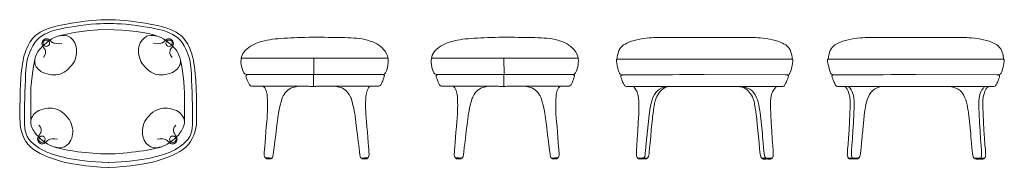
# Model space of a CAD drawing. Units: inches. Extents: x 17 to 3305, y 77 to 571.
import ezdxf

# ---------------------------------------------------------------- set-up
doc = ezdxf.new("R2010")
doc.units = ezdxf.units.IN
doc.header["$MEASUREMENT"] = 0

# ---------------------------------------------------------------- blocks, each defined once
blk = doc.blocks.new('JH11_TOP')
at = {"color": 253, "lineweight": 18, "true_color": 0xa7a9ab}
for points, knots in [([(-134.76, -28), (-128.33, -28), (-120.89, -26.52), (-118.57, -25.83), (-114.95, -24.76), (-111.46, -23.39), (-108.98, -21.21), (-106.5, -19.04), (-105.62, -15.36), (-105.46, -13.68), (-105.31, -12), (-105.43, -5.72), (-105.46, -3.49), (-105.49, -1.25), (-105.59, 1.26), (-105.95, 4.5), (-106.32, 7.75), (-106.81, 9.83), (-107.67, 11.79), (-108.53, 13.75), (-109.5, 15.34), (-111.4, 16.69), (-113.3, 18.03), (-116.12, 19.14), (-122.61, 20.24), (-129.1, 21.34), (-134.48, 21.4), (-134.48, 21.4), (-134.48, 21.4), (-135.29, 21.4), (-135.29, 21.4), (-135.29, 21.4), (-140.68, 21.34), (-147.17, 20.24), (-153.66, 19.14), (-156.48, 18.03), (-158.37, 16.69), (-160.27, 15.34), (-161.25, 13.75), (-162.11, 11.79), (-162.97, 9.83), (-163.46, 7.75), (-163.82, 4.5), (-164.19, 1.26), (-164.28, -1.25), (-164.31, -3.49), (-164.34, -5.72), (-164.47, -12), (-164.31, -13.68), (-164.16, -15.36), (-163.27, -19.04), (-160.79, -21.21), (-158.31, -23.39), (-154.82, -24.76), (-151.21, -25.83), (-148.89, -26.52), (-141.45, -28), (-135.02, -28), (-135.02, -28), (-134.76, -28), (-134.76, -28)], [0, 0, 0, 0, 1, 1, 1, 2, 2, 2, 3, 3, 3, 4, 4, 4, 5, 5, 5, 6, 6, 6, 7, 7, 7, 8, 8, 8, 9, 9, 9, 10, 10, 10, 11, 11, 11, 12, 12, 12, 13, 13, 13, 14, 14, 14, 15, 15, 15, 16, 16, 16, 17, 17, 17, 18, 18, 18, 19, 19, 19, 20, 20, 20, 20]), ([(-134.71, 20.12), (-134.71, 20.12), (-130.52, 20.18), (-125.38, 19.44), (-120.24, 18.71), (-116.81, 17.97), (-115.52, 17.42), (-114.24, 16.87), (-111.13, 15.83), (-109.5, 12.65), (-107.87, 9.46), (-107.56, 7.75), (-107.32, 5.6), (-107.07, 3.46), (-106.77, -4.74), (-106.77, -8.54), (-106.77, -12.33), (-106.47, -15.42), (-107.63, -17.66), (-108.84, -20.02), (-112.4, -22.15), (-114.43, -22.98), (-116.51, -23.82), (-122.88, -26.08), (-134.71, -26.35), (-134.71, -26.35), (-134.9, -26.35), (-134.9, -26.35), (-146.73, -26.08), (-153.1, -23.82), (-155.18, -22.98), (-157.22, -22.15), (-160.77, -20.02), (-161.99, -17.66), (-163.14, -15.42), (-162.84, -12.33), (-162.84, -8.54), (-162.84, -4.74), (-162.54, 3.46), (-162.29, 5.6), (-162.05, 7.75), (-161.74, 9.46), (-160.11, 12.65), (-158.49, 15.83), (-155.37, 16.87), (-154.09, 17.42), (-152.8, 17.97), (-149.37, 18.71), (-144.23, 19.44), (-139.09, 20.18), (-134.9, 20.12), (-134.9, 20.12), (-134.9, 20.12), (-134.71, 20.12), (-134.71, 20.12)], [0, 0, 0, 0, 1, 1, 1, 2, 2, 2, 3, 3, 3, 4, 4, 4, 5, 5, 5, 6, 6, 6, 7, 7, 7, 8, 8, 8, 9, 9, 9, 10, 10, 10, 11, 11, 11, 12, 12, 12, 13, 13, 13, 14, 14, 14, 15, 15, 15, 16, 16, 16, 17, 17, 17, 18, 18, 18, 18]), ([(-151.15, 16.01), (-151.15, 16.01), (-143.23, 18.22), (-135.48, 18.09), (-128.71, 17.99), (-121.45, 17.12), (-118.48, 15.86)], [0, 0, 0, 0, 1, 1, 1, 2, 2, 2, 2]), ([(-151.01, 16.03), (-151.01, 16.03), (-152.94, 15.88), (-155.54, 13.7), (-157.78, 11.83), (-158.36, 10.87), (-158.96, 9.58), (-159.51, 8.38), (-159.63, 7.35), (-159.29, 6.43), (-158.96, 5.51), (-158.1, 4.14), (-156.08, 3.46), (-154.06, 2.79), (-152.07, 2.7), (-150.32, 3.46), (-148.58, 4.23), (-146.44, 6.54), (-145.95, 8.05), (-145.25, 10.19), (-145.26, 11.82), (-146.04, 13.63), (-146.76, 15.31), (-148.48, 15.94), (-148.57, 15.97), (-149.86, 16.4), (-151.01, 16.03), (-151.01, 16.03)], [0, 0, 0, 0, 1, 1, 1, 2, 2, 2, 3, 3, 3, 4, 4, 4, 5, 5, 5, 6, 6, 6, 7, 7, 7, 8, 8, 8, 9, 9, 9, 9]), ([(-156.56, 8.75), (-155.66, 9.81), (-155.86, 10.67), (-155.86, 10.67), (-155.86, 10.67), (-155.84, 11.18), (-156.15, 11.59), (-156.46, 11.99), (-157.02, 12.79), (-157.02, 13.34), (-157.02, 13.89), (-156.8, 14.4), (-156.44, 14.69), (-156.09, 14.98), (-155.74, 15.09), (-155.19, 14.98), (-154.63, 14.88), (-154.42, 14.57), (-154.19, 14.34), (-153.96, 14.11), (-153.49, 13.65), (-153.09, 13.57), (-153.09, 13.57), (-151.56, 13.16), (-150.35, 13.46)], [0, 0, 0, 0, 1, 1, 1, 2, 2, 2, 3, 3, 3, 4, 4, 4, 5, 5, 5, 6, 6, 6, 7, 7, 7, 8, 8, 8, 8]), ([(-156.66, 13.5), (-156.66, 14.11), (-156.17, 14.6), (-155.57, 14.6), (-154.96, 14.6), (-154.47, 14.11), (-154.47, 13.5), (-154.47, 12.9), (-154.96, 12.41), (-155.57, 12.41), (-156.17, 12.41), (-156.66, 12.9), (-156.66, 13.5)], [0, 0, 0, 0, 1, 1, 1, 2, 2, 2, 3, 3, 3, 4, 4, 4, 4]), ([(-119.2, 16.03), (-119.2, 16.03), (-117.27, 15.88), (-114.67, 13.7), (-112.44, 11.83), (-111.86, 10.87), (-111.26, 9.58), (-110.7, 8.38), (-110.58, 7.35), (-110.92, 6.43), (-111.26, 5.51), (-112.12, 4.14), (-114.14, 3.46), (-116.16, 2.79), (-118.15, 2.7), (-119.89, 3.46), (-121.64, 4.23), (-123.78, 6.54), (-124.27, 8.05), (-124.96, 10.19), (-124.95, 11.82), (-124.18, 13.63), (-123.46, 15.31), (-121.73, 15.94), (-121.64, 15.97), (-120.35, 16.4), (-119.2, 16.03), (-119.2, 16.03)], [0, 0, 0, 0, 1, 1, 1, 2, 2, 2, 3, 3, 3, 4, 4, 4, 5, 5, 5, 6, 6, 6, 7, 7, 7, 8, 8, 8, 9, 9, 9, 9]), ([(-113.59, 8.75), (-114.49, 9.81), (-114.28, 10.67), (-114.28, 10.67), (-114.28, 10.67), (-114.31, 11.18), (-114, 11.59), (-113.69, 11.99), (-113.13, 12.79), (-113.13, 13.34), (-113.13, 13.89), (-113.35, 14.4), (-113.71, 14.69), (-114.06, 14.98), (-114.41, 15.09), (-114.96, 14.98), (-115.51, 14.88), (-115.73, 14.57), (-115.96, 14.34), (-116.19, 14.11), (-116.66, 13.65), (-117.06, 13.57), (-117.06, 13.57), (-118.59, 13.16), (-119.8, 13.46)], [0, 0, 0, 0, 1, 1, 1, 2, 2, 2, 3, 3, 3, 4, 4, 4, 5, 5, 5, 6, 6, 6, 7, 7, 7, 8, 8, 8, 8]), ([(-113.49, 13.5), (-113.49, 14.11), (-113.98, 14.6), (-114.58, 14.6), (-115.19, 14.6), (-115.68, 14.11), (-115.68, 13.5), (-115.68, 12.9), (-115.19, 12.41), (-114.58, 12.41), (-113.98, 12.41), (-113.49, 12.9), (-113.49, 13.5)], [0, 0, 0, 0, 1, 1, 1, 2, 2, 2, 3, 3, 3, 4, 4, 4, 4]), ([(-159.46, 7.94), (-159.46, 7.94), (-160.77, 1.62), (-160.77, -3.05), (-160.77, -6.17), (-160.77, -12.72), (-160.77, -12.72)], [0, 0, 0, 0, 1, 1, 1, 2, 2, 2, 2]), ([(-110.76, 7.94), (-110.76, 7.94), (-109.44, 1.62), (-109.44, -3.05), (-109.44, -6.17), (-109.45, -12.72), (-109.45, -12.72)], [0, 0, 0, 0, 1, 1, 1, 2, 2, 2, 2]), ([(-152.3, -21.31), (-152.3, -21.31), (-154.23, -21.16), (-156.83, -18.98), (-159.07, -17.11), (-159.65, -16.15), (-160.25, -14.86), (-160.81, -13.66), (-160.92, -12.63), (-160.58, -11.71), (-160.25, -10.79), (-159.39, -9.42), (-157.37, -8.74), (-155.35, -8.07), (-153.36, -7.98), (-151.62, -8.74), (-149.87, -9.51), (-147.73, -11.82), (-147.24, -13.33), (-146.55, -15.47), (-146.55, -17.1), (-147.33, -18.91), (-148.05, -20.59), (-149.77, -21.22), (-149.87, -21.25), (-151.15, -21.68), (-152.3, -21.31), (-152.3, -21.31)], [0, 0, 0, 0, 1, 1, 1, 2, 2, 2, 3, 3, 3, 4, 4, 4, 5, 5, 5, 6, 6, 6, 7, 7, 7, 8, 8, 8, 9, 9, 9, 9]), ([(-117.91, -21.31), (-117.91, -21.31), (-115.98, -21.16), (-113.38, -18.98), (-111.15, -17.11), (-110.56, -16.15), (-109.97, -14.86), (-109.41, -13.66), (-109.29, -12.63), (-109.63, -11.71), (-109.97, -10.79), (-110.82, -9.42), (-112.84, -8.74), (-114.86, -8.07), (-116.85, -7.98), (-118.6, -8.74), (-120.34, -9.51), (-122.49, -11.82), (-122.98, -13.33), (-123.67, -15.47), (-123.66, -17.1), (-122.89, -18.91), (-122.16, -20.59), (-120.44, -21.22), (-120.35, -21.25), (-119.06, -21.68), (-117.91, -21.31), (-117.91, -21.31)], [0, 0, 0, 0, 1, 1, 1, 2, 2, 2, 3, 3, 3, 4, 4, 4, 5, 5, 5, 6, 6, 6, 7, 7, 7, 8, 8, 8, 9, 9, 9, 9]), ([(-158.02, -13.86), (-157.12, -14.93), (-157.32, -15.78), (-157.32, -15.78), (-157.32, -15.78), (-157.3, -16.29), (-157.61, -16.7), (-157.91, -17.11), (-158.48, -17.91), (-158.48, -18.46), (-158.48, -19.01), (-158.25, -19.51), (-157.9, -19.8), (-157.55, -20.09), (-157.19, -20.2), (-156.64, -20.1), (-156.09, -19.99), (-155.88, -19.68), (-155.65, -19.45), (-155.42, -19.22), (-154.94, -18.76), (-154.55, -18.69), (-154.55, -18.69), (-153.01, -18.27), (-151.81, -18.58)], [0, 0, 0, 0, 1, 1, 1, 2, 2, 2, 3, 3, 3, 4, 4, 4, 5, 5, 5, 6, 6, 6, 7, 7, 7, 8, 8, 8, 8]), ([(-112.35, -13.86), (-113.25, -14.93), (-113.05, -15.78), (-113.05, -15.78), (-113.05, -15.78), (-113.07, -16.29), (-112.76, -16.7), (-112.46, -17.11), (-111.89, -17.91), (-111.89, -18.46), (-111.89, -19.01), (-112.11, -19.51), (-112.47, -19.8), (-112.82, -20.09), (-113.18, -20.2), (-113.73, -20.1), (-114.28, -19.99), (-114.49, -19.68), (-114.72, -19.45), (-114.95, -19.22), (-115.43, -18.76), (-115.82, -18.69), (-115.82, -18.69), (-117.36, -18.27), (-118.56, -18.58)], [0, 0, 0, 0, 1, 1, 1, 2, 2, 2, 3, 3, 3, 4, 4, 4, 5, 5, 5, 6, 6, 6, 7, 7, 7, 8, 8, 8, 8]), ([(-158.11, -18.62), (-158.11, -19.22), (-157.63, -19.71), (-157.02, -19.71), (-156.42, -19.71), (-155.93, -19.22), (-155.93, -18.62), (-155.93, -18.02), (-156.42, -17.53), (-157.02, -17.53), (-157.63, -17.53), (-158.11, -18.02), (-158.11, -18.62)], [0, 0, 0, 0, 1, 1, 1, 2, 2, 2, 3, 3, 3, 4, 4, 4, 4]), ([(-112.25, -18.62), (-112.25, -19.22), (-112.74, -19.71), (-113.35, -19.71), (-113.95, -19.71), (-114.44, -19.22), (-114.44, -18.62), (-114.44, -18.02), (-113.95, -17.53), (-113.35, -17.53), (-112.74, -17.53), (-112.25, -18.02), (-112.25, -18.62)], [0, 0, 0, 0, 1, 1, 1, 2, 2, 2, 3, 3, 3, 4, 4, 4, 4]), ([(-152.78, -21.22), (-149.53, -22.28), (-141.32, -23.51), (-135.11, -23.51), (-128.89, -23.51), (-118.86, -21.95), (-117.01, -21.1)], [0, 0, 0, 0, 1, 1, 1, 2, 2, 2, 2])]:
    blk.add_open_spline(points, degree=3, knots=knots, dxfattribs=at)
blk = doc.blocks.new('JH11_LEFT')
at = {"color": 253, "lineweight": 18, "true_color": 0xa7a9ab}
for points in [[(-41.35, 8.51), (-90.44, 8.51)], [(-66.27, 8.51), (-66.17, 3.06)], [(-66.29, 3.06), (-66.29, -1)]]:
    blk.add_lwpolyline(points, dxfattribs=at)
for points, knots in [([(-65.52, 3.06), (-65.52, 3.06), (-43.23, 3.06), (-43.23, 3.06), (-43.23, 3.06), (-42.73, 2.98), (-42.26, 3.57), (-41.78, 4.17), (-41.41, 6.39), (-41.38, 7.04), (-41.35, 7.7), (-41.1, 9.41), (-42.89, 11.47), (-44.17, 12.96), (-45.77, 13.8), (-48.25, 14.53), (-50.66, 15.25), (-53.02, 15.25), (-55.9, 15.41), (-58.79, 15.56), (-61.61, 15.44), (-65.22, 15.53), (-65.22, 15.53), (-66.59, 15.53), (-66.59, 15.53), (-70.2, 15.44), (-73.26, 15.37), (-76.15, 15.19), (-79.04, 15.01), (-81.13, 14.77), (-83.66, 14.11), (-86.19, 13.46), (-87.57, 12.54), (-89.03, 11.22), (-90.49, 9.91), (-90.58, 7.83), (-90.55, 7.17), (-90.52, 6.52), (-90.1, 4.25), (-89.62, 3.66), (-89.14, 3.06), (-88.58, 3.06), (-88.58, 3.06), (-88.58, 3.06), (-66.29, 3.06), (-66.29, 3.06), (-66.29, 3.06), (-65.52, 3.06), (-65.52, 3.06)], [0, 0, 0, 0, 1, 1, 1, 2, 2, 2, 3, 3, 3, 4, 4, 4, 5, 5, 5, 6, 6, 6, 7, 7, 7, 8, 8, 8, 9, 9, 9, 10, 10, 10, 11, 11, 11, 12, 12, 12, 13, 13, 13, 14, 14, 14, 15, 15, 15, 16, 16, 16, 16]), ([(-88.46, 3.06), (-88.46, 3.06), (-88.36, 2.98), (-88.55, 2.9), (-88.74, 2.81), (-88.76, 2.94), (-88.85, 2.75), (-88.94, 2.55), (-88.85, 1.99), (-88.43, 1.11), (-88.01, 0.23), (-87.86, -0.37), (-87.42, -0.68), (-86.97, -0.99), (-86.27, -0.83), (-85.7, -0.83), (-85.14, -0.83), (-68.18, -0.86), (-68.18, -0.86), (-68.18, -0.86), (-67.08, -1.01), (-66.48, -1.01), (-65.89, -1.01), (-65.66, -0.9), (-65.28, -0.87), (-64.89, -0.84), (-61.72, -0.87), (-60.48, -0.86), (-59.24, -0.84), (-44.67, -0.87), (-44.67, -0.87), (-44.67, -0.87), (-44.33, -0.87), (-44.04, -0.64), (-43.76, -0.4), (-43.36, 0.54), (-43.18, 0.96), (-43, 1.38), (-42.61, 2.49), (-42.61, 2.72), (-42.61, 2.89), (-42.86, 2.79), (-43, 2.88), (-43.13, 2.97), (-43.12, 3.06), (-43.12, 3.06)], [0, 0, 0, 0, 1, 1, 1, 2, 2, 2, 3, 3, 3, 4, 4, 4, 5, 5, 5, 6, 6, 6, 7, 7, 7, 8, 8, 8, 9, 9, 9, 10, 10, 10, 11, 11, 11, 12, 12, 12, 13, 13, 13, 14, 14, 14, 15, 15, 15, 15]), ([(-83.19, -0.83), (-83.19, -0.83), (-82.05, -1.47), (-81.84, -3.62), (-81.64, -5.76), (-81.58, -8.47), (-81.84, -11.45), (-82.11, -14.43), (-82.74, -22.36), (-82.74, -22.36), (-82.74, -22.36), (-82.81, -23.51), (-82.81, -23.76), (-82.82, -24.01), (-82.67, -24.6), (-82.4, -24.84), (-82.06, -24.88), (-80.18, -24.88), (-80.18, -24.88), (-80.18, -24.88), (-79.86, -24.68), (-79.76, -23.76), (-79.65, -22.84), (-78.21, -11.18), (-78.21, -11.18), (-78.21, -11.18), (-77.81, -7.97), (-76.81, -4.88), (-76.5, -3.94), (-75.32, -2.19), (-73.91, -1.49), (-73.59, -1.33), (-72.14, -1), (-71, -0.85)], [0, 0, 0, 0, 1, 1, 1, 2, 2, 2, 3, 3, 3, 4, 4, 4, 5, 5, 5, 6, 6, 6, 7, 7, 7, 8, 8, 8, 9, 9, 9, 10, 10, 10, 11, 11, 11, 11]), ([(-47.4, -0.83), (-47.4, -0.83), (-48.53, -1.47), (-48.74, -3.62), (-48.95, -5.76), (-49.01, -8.47), (-48.74, -11.45), (-48.47, -14.43), (-47.84, -22.36), (-47.84, -22.36), (-47.84, -22.36), (-47.78, -23.51), (-47.77, -23.76), (-47.76, -24.01), (-47.91, -24.6), (-48.18, -24.84), (-48.52, -24.88), (-50.4, -24.88), (-50.4, -24.88), (-50.4, -24.88), (-50.72, -24.68), (-50.82, -23.76), (-50.93, -22.84), (-52.37, -11.18), (-52.37, -11.18), (-52.37, -11.18), (-52.78, -7.97), (-53.77, -4.88), (-54.08, -3.94), (-55.26, -2.19), (-56.68, -1.49), (-56.99, -1.33), (-58.44, -1), (-59.58, -0.85)], [0, 0, 0, 0, 1, 1, 1, 2, 2, 2, 3, 3, 3, 4, 4, 4, 5, 5, 5, 6, 6, 6, 7, 7, 7, 8, 8, 8, 9, 9, 9, 10, 10, 10, 11, 11, 11, 11]), ([(-82.25, -24.88), (-82.25, -24.88), (-82.21, -25.12), (-82.08, -25.14), (-81.94, -25.15), (-80.5, -25.14), (-80.5, -25.14), (-80.5, -25.14), (-80.4, -25.17), (-80.38, -24.88)], [0, 0, 0, 0, 1, 1, 1, 2, 2, 2, 3, 3, 3, 3]), ([(-48.34, -24.88), (-48.34, -24.88), (-48.37, -25.12), (-48.51, -25.14), (-48.64, -25.15), (-50.08, -25.14), (-50.08, -25.14), (-50.08, -25.14), (-50.18, -25.17), (-50.2, -24.88)], [0, 0, 0, 0, 1, 1, 1, 2, 2, 2, 3, 3, 3, 3])]:
    blk.add_open_spline(points, degree=3, knots=knots, dxfattribs=at)
blk = doc.blocks.new('JH11_RIGHT')
at = {"color": 253, "lineweight": 18, "true_color": 0xa7a9ab}
for points in [[(22.15, 8.51), (-26.94, 8.51)], [(-2.77, 8.51), (-2.67, 3.06)], [(-2.79, 3.06), (-2.79, -1)]]:
    blk.add_lwpolyline(points, dxfattribs=at)
for points, knots in [([(-2.02, 3.06), (-2.02, 3.06), (20.27, 3.06), (20.27, 3.06), (20.27, 3.06), (20.77, 2.98), (21.24, 3.57), (21.72, 4.17), (22.09, 6.39), (22.12, 7.04), (22.15, 7.7), (22.4, 9.41), (20.61, 11.47), (19.33, 12.96), (17.73, 13.8), (15.25, 14.53), (12.84, 15.25), (10.48, 15.25), (7.6, 15.41), (4.71, 15.56), (1.89, 15.44), (-1.72, 15.53), (-1.72, 15.53), (-3.09, 15.53), (-3.09, 15.53), (-6.7, 15.44), (-9.76, 15.37), (-12.65, 15.19), (-15.54, 15.01), (-17.63, 14.77), (-20.16, 14.11), (-22.69, 13.46), (-24.07, 12.54), (-25.53, 11.22), (-26.99, 9.91), (-27.08, 7.83), (-27.05, 7.17), (-27.02, 6.52), (-26.6, 4.25), (-26.12, 3.66), (-25.64, 3.06), (-25.08, 3.06), (-25.08, 3.06), (-25.08, 3.06), (-2.79, 3.06), (-2.79, 3.06), (-2.79, 3.06), (-2.02, 3.06), (-2.02, 3.06)], [0, 0, 0, 0, 1, 1, 1, 2, 2, 2, 3, 3, 3, 4, 4, 4, 5, 5, 5, 6, 6, 6, 7, 7, 7, 8, 8, 8, 9, 9, 9, 10, 10, 10, 11, 11, 11, 12, 12, 12, 13, 13, 13, 14, 14, 14, 15, 15, 15, 16, 16, 16, 16]), ([(-24.96, 3.06), (-24.96, 3.06), (-24.86, 2.98), (-25.05, 2.9), (-25.24, 2.81), (-25.26, 2.94), (-25.35, 2.75), (-25.44, 2.55), (-25.35, 1.99), (-24.93, 1.11), (-24.51, 0.23), (-24.36, -0.37), (-23.92, -0.68), (-23.47, -0.99), (-22.77, -0.83), (-22.2, -0.83), (-21.64, -0.83), (-4.68, -0.86), (-4.68, -0.86), (-4.68, -0.86), (-3.58, -1.01), (-2.98, -1.01), (-2.39, -1.01), (-2.16, -0.9), (-1.78, -0.87), (-1.39, -0.84), (1.78, -0.87), (3.02, -0.86), (4.26, -0.84), (18.83, -0.87), (18.83, -0.87), (18.83, -0.87), (19.17, -0.87), (19.46, -0.64), (19.74, -0.4), (20.14, 0.54), (20.32, 0.96), (20.5, 1.38), (20.88, 2.49), (20.89, 2.72), (20.89, 2.89), (20.64, 2.79), (20.5, 2.88), (20.37, 2.97), (20.38, 3.06), (20.38, 3.06)], [0, 0, 0, 0, 1, 1, 1, 2, 2, 2, 3, 3, 3, 4, 4, 4, 5, 5, 5, 6, 6, 6, 7, 7, 7, 8, 8, 8, 9, 9, 9, 10, 10, 10, 11, 11, 11, 12, 12, 12, 13, 13, 13, 14, 14, 14, 15, 15, 15, 15]), ([(-19.69, -0.83), (-19.69, -0.83), (-18.55, -1.47), (-18.34, -3.62), (-18.14, -5.76), (-18.08, -8.47), (-18.34, -11.45), (-18.61, -14.43), (-19.24, -22.36), (-19.24, -22.36), (-19.24, -22.36), (-19.31, -23.51), (-19.31, -23.76), (-19.32, -24.01), (-19.17, -24.6), (-18.9, -24.84), (-18.56, -24.88), (-16.68, -24.88), (-16.68, -24.88), (-16.68, -24.88), (-16.36, -24.68), (-16.26, -23.76), (-16.15, -22.84), (-14.71, -11.18), (-14.71, -11.18), (-14.71, -11.18), (-14.31, -7.97), (-13.31, -4.88), (-13, -3.94), (-11.82, -2.19), (-10.41, -1.49), (-10.09, -1.33), (-8.64, -1), (-7.5, -0.85)], [0, 0, 0, 0, 1, 1, 1, 2, 2, 2, 3, 3, 3, 4, 4, 4, 5, 5, 5, 6, 6, 6, 7, 7, 7, 8, 8, 8, 9, 9, 9, 10, 10, 10, 11, 11, 11, 11]), ([(16.1, -0.83), (16.1, -0.83), (14.97, -1.47), (14.76, -3.62), (14.55, -5.76), (14.49, -8.47), (14.76, -11.45), (15.03, -14.43), (15.66, -22.36), (15.66, -22.36), (15.66, -22.36), (15.72, -23.51), (15.73, -23.76), (15.74, -24.01), (15.59, -24.6), (15.32, -24.84), (14.98, -24.88), (13.1, -24.88), (13.1, -24.88), (13.1, -24.88), (12.78, -24.68), (12.68, -23.76), (12.57, -22.84), (11.13, -11.18), (11.13, -11.18), (11.13, -11.18), (10.72, -7.97), (9.73, -4.88), (9.42, -3.94), (8.24, -2.19), (6.82, -1.49), (6.51, -1.33), (5.06, -1), (3.92, -0.85)], [0, 0, 0, 0, 1, 1, 1, 2, 2, 2, 3, 3, 3, 4, 4, 4, 5, 5, 5, 6, 6, 6, 7, 7, 7, 8, 8, 8, 9, 9, 9, 10, 10, 10, 11, 11, 11, 11]), ([(-18.75, -24.88), (-18.75, -24.88), (-18.71, -25.12), (-18.58, -25.14), (-18.44, -25.15), (-17, -25.14), (-17, -25.14), (-17, -25.14), (-16.9, -25.17), (-16.88, -24.88)], [0, 0, 0, 0, 1, 1, 1, 2, 2, 2, 3, 3, 3, 3]), ([(15.16, -24.88), (15.16, -24.88), (15.13, -25.12), (14.99, -25.14), (14.86, -25.15), (13.42, -25.14), (13.42, -25.14), (13.42, -25.14), (13.32, -25.17), (13.3, -24.88)], [0, 0, 0, 0, 1, 1, 1, 2, 2, 2, 3, 3, 3, 3])]:
    blk.add_open_spline(points, degree=3, knots=knots, dxfattribs=at)
blk = doc.blocks.new('JH11_BACK')
at = {"color": 253, "lineweight": 18, "true_color": 0xa7a9ab}
blk.add_lwpolyline([(105.51, 8.2), (164.27, 8.2)], dxfattribs=at)
for points, knots in [([(134.76, 15.39), (134.76, 15.39), (150.83, 15.39), (150.83, 15.39), (150.83, 15.39), (153.68, 15.51), (156.53, 14.93), (159.16, 14.4), (161.54, 13.41), (162.35, 12.66), (163.16, 11.91), (163.45, 11.36), (163.72, 10.58), (163.97, 9.85), (164.11, 8.97), (164.12, 8.69), (164.13, 8.44), (164.19, 8.33), (164.27, 8.2), (164.35, 8.07), (164.42, 8.11), (164.37, 7.53), (164.31, 6.82), (163.93, 5.16), (163.73, 4.5), (163.5, 3.72), (163.37, 3.12), (162.59, 2.98), (162.53, 2.97), (162.27, 2.95), (161.89, 2.95), (161.89, 2.95), (134.76, 3.03), (134.76, 3.03), (134.76, 3.03), (108.74, 2.95), (107.89, 2.95), (107.51, 2.95), (107.25, 2.97), (107.18, 2.98), (106.41, 3.12), (106.27, 3.72), (106.05, 4.5), (105.85, 5.16), (105.47, 6.82), (105.41, 7.53), (105.35, 8.11), (105.43, 8.07), (105.51, 8.2), (105.59, 8.33), (105.65, 8.44), (105.66, 8.69), (105.67, 8.97), (105.81, 9.85), (106.06, 10.58), (106.33, 11.36), (106.62, 11.91), (107.43, 12.66), (108.24, 13.41), (110.61, 14.4), (113.25, 14.93), (116.1, 15.51), (118.95, 15.39), (118.95, 15.39), (118.95, 15.39), (135.02, 15.39), (135.02, 15.39)], [0, 0, 0, 0, 1, 1, 1, 2, 2, 2, 3, 3, 3, 4, 4, 4, 5, 5, 5, 6, 6, 6, 7, 7, 7, 8, 8, 8, 9, 9, 9, 10, 10, 10, 11, 11, 11, 12, 12, 12, 13, 13, 13, 14, 14, 14, 15, 15, 15, 16, 16, 16, 17, 17, 17, 18, 18, 18, 19, 19, 19, 20, 20, 20, 21, 21, 21, 22, 22, 22, 22]), ([(162.22, 2.95), (162.22, 2.95), (162.51, 2.79), (162.77, 2.71), (162.83, 2.69), (162.91, 2.57), (162.77, 2.14), (162.63, 1.72), (162.29, 0.76), (162.11, 0.39), (161.88, -0.1), (161.56, -0.72), (161.34, -0.86), (161.11, -1.01), (160.81, -0.99), (160.53, -0.93), (160.53, -0.93), (141.2, -0.99), (141.2, -0.99), (141.2, -0.99), (109.54, -0.86), (109.17, -0.93), (108.89, -0.99), (108.59, -1.01), (108.36, -0.86), (108.14, -0.72), (107.82, -0.1), (107.59, 0.39), (107.41, 0.76), (107.07, 1.72), (106.93, 2.14), (106.79, 2.57), (106.87, 2.69), (106.93, 2.71), (107.19, 2.79), (107.49, 2.95), (107.49, 2.95)], [0, 0, 0, 0, 1, 1, 1, 2, 2, 2, 3, 3, 3, 4, 4, 4, 5, 5, 5, 6, 6, 6, 7, 7, 7, 8, 8, 8, 9, 9, 9, 10, 10, 10, 11, 11, 11, 12, 12, 12, 12]), ([(111.08, -0.92), (111.08, -0.92), (112.71, -1.79), (112.92, -5.72), (113.14, -9.66), (112.06, -22.26), (112.05, -22.63), (112.03, -23.01), (111.95, -23.62), (112, -24.05), (112.05, -24.47), (112.31, -24.87), (112.34, -24.88), (112.37, -24.89), (113.74, -24.87), (113.74, -24.87)], [0, 0, 0, 0, 1, 1, 1, 2, 2, 2, 3, 3, 3, 4, 4, 4, 5, 5, 5, 5]), ([(112.3, -0.91), (112.3, -0.91), (114.16, -2.22), (114.24, -5.99), (114.32, -9.76), (113.39, -22.81), (113.39, -22.81), (113.39, -22.81), (113.35, -23.63), (113.38, -23.92), (113.42, -24.23), (113.57, -24.86), (113.74, -24.87), (113.92, -24.89), (115.8, -24.87), (115.8, -24.87), (115.8, -24.87), (116.15, -24.72), (116.28, -23.88), (116.41, -23.03), (117, -16.77), (117, -16.77), (117, -16.77), (117.75, -9.58), (117.75, -9.58), (117.75, -9.58), (118.14, -6.37), (118.9, -4.69), (119.65, -3.01), (120.05, -2.72), (120.55, -2.25), (121.11, -1.72), (122.53, -1), (123.86, -0.93)], [0, 0, 0, 0, 1, 1, 1, 2, 2, 2, 3, 3, 3, 4, 4, 4, 5, 5, 5, 6, 6, 6, 7, 7, 7, 8, 8, 8, 9, 9, 9, 10, 10, 10, 11, 11, 11, 11]), ([(157.94, -0.94), (157.94, -0.94), (156.02, -2.3), (155.94, -6.07), (155.86, -9.84), (156.8, -22.88), (156.8, -22.88), (156.8, -22.88), (156.84, -23.7), (156.8, -23.99), (156.76, -24.3), (156.62, -24.93), (156.45, -24.95), (156.26, -24.96), (154.39, -24.95), (154.39, -24.95), (154.39, -24.95), (154.04, -24.8), (153.9, -23.95), (153.77, -23.1), (153.19, -16.84), (153.19, -16.84), (153.19, -16.84), (152.44, -9.65), (152.44, -9.65), (152.44, -9.65), (152.05, -6.44), (151.29, -4.76), (150.53, -3.09), (150.14, -2.8), (149.63, -2.32), (149.08, -1.79), (147.57, -1.04), (146.24, -0.97)], [0, 0, 0, 0, 1, 1, 1, 2, 2, 2, 3, 3, 3, 4, 4, 4, 5, 5, 5, 6, 6, 6, 7, 7, 7, 8, 8, 8, 9, 9, 9, 10, 10, 10, 11, 11, 11, 11]), ([(159.17, -0.94), (159.17, -0.94), (157.48, -1.86), (157.26, -5.8), (157.05, -9.73), (158.12, -22.33), (158.14, -22.71), (158.15, -23.08), (158.24, -23.69), (158.18, -24.12), (158.13, -24.54), (157.87, -24.94), (157.84, -24.95), (157.81, -24.97), (156.45, -24.95), (156.45, -24.95)], [0, 0, 0, 0, 1, 1, 1, 2, 2, 2, 3, 3, 3, 4, 4, 4, 5, 5, 5, 5]), ([(112.52, -24.89), (112.52, -24.89), (112.54, -25.13), (112.61, -25.14), (112.7, -25.15), (114.09, -25.15), (114.09, -25.15)], [0, 0, 0, 0, 1, 1, 1, 2, 2, 2, 2]), ([(113.87, -24.88), (113.87, -24.88), (113.94, -25.13), (114.03, -25.14), (114.25, -25.16), (115.26, -25.15), (115.52, -25.14), (115.52, -25.14), (115.62, -25.02), (115.67, -24.88)], [0, 0, 0, 0, 1, 1, 1, 2, 2, 2, 3, 3, 3, 3]), ([(156.31, -24.95), (156.31, -24.95), (156.24, -25.21), (156.15, -25.21), (155.94, -25.23), (154.92, -25.23), (154.66, -25.21), (154.66, -25.21), (154.57, -25.09), (154.51, -24.95)], [0, 0, 0, 0, 1, 1, 1, 2, 2, 2, 3, 3, 3, 3]), ([(157.66, -24.96), (157.66, -24.96), (157.65, -25.2), (157.58, -25.21), (157.48, -25.23), (156.09, -25.22), (156.09, -25.22)], [0, 0, 0, 0, 1, 1, 1, 2, 2, 2, 2])]:
    blk.add_open_spline(points, degree=3, knots=knots, dxfattribs=at)
blk = doc.blocks.new('JH11_FRONT')
at = {"color": 253, "lineweight": 18, "true_color": 0xa7a9ab}
blk.add_lwpolyline([(34.95, 8.2), (93.71, 8.2)], dxfattribs=at)
for points, knots in [([(64.2, 15.39), (64.2, 15.39), (80.28, 15.39), (80.28, 15.39), (80.28, 15.39), (83.12, 15.51), (85.97, 14.93), (88.61, 14.4), (90.98, 13.41), (91.79, 12.66), (92.6, 11.91), (92.9, 11.36), (93.17, 10.58), (93.42, 9.85), (93.56, 8.97), (93.56, 8.69), (93.57, 8.44), (93.63, 8.33), (93.71, 8.2), (93.8, 8.07), (93.87, 8.11), (93.82, 7.53), (93.75, 6.82), (93.37, 5.16), (93.18, 4.5), (92.95, 3.72), (92.81, 3.12), (92.04, 2.98), (91.97, 2.97), (91.71, 2.95), (91.34, 2.95), (91.34, 2.95), (64.2, 3.03), (64.2, 3.03), (64.2, 3.03), (38.19, 2.95), (37.33, 2.95), (36.96, 2.95), (36.7, 2.97), (36.63, 2.98), (35.85, 3.12), (35.72, 3.72), (35.49, 4.5), (35.3, 5.16), (34.91, 6.82), (34.85, 7.53), (34.8, 8.11), (34.87, 8.07), (34.95, 8.2), (35.03, 8.33), (35.1, 8.44), (35.1, 8.69), (35.11, 8.97), (35.25, 9.85), (35.5, 10.58), (35.77, 11.36), (36.07, 11.91), (36.87, 12.66), (37.68, 13.41), (40.06, 14.4), (42.7, 14.93), (45.54, 15.51), (48.39, 15.39), (48.39, 15.39), (48.39, 15.39), (64.47, 15.39), (64.47, 15.39)], [0, 0, 0, 0, 1, 1, 1, 2, 2, 2, 3, 3, 3, 4, 4, 4, 5, 5, 5, 6, 6, 6, 7, 7, 7, 8, 8, 8, 9, 9, 9, 10, 10, 10, 11, 11, 11, 12, 12, 12, 13, 13, 13, 14, 14, 14, 15, 15, 15, 16, 16, 16, 17, 17, 17, 18, 18, 18, 19, 19, 19, 20, 20, 20, 21, 21, 21, 22, 22, 22, 22]), ([(91.66, 2.95), (91.66, 2.95), (91.96, 2.79), (92.21, 2.71), (92.27, 2.69), (92.36, 2.57), (92.21, 2.14), (92.07, 1.72), (91.74, 0.76), (91.56, 0.39), (91.33, -0.1), (91, -0.72), (90.78, -0.86), (90.56, -1.01), (90.26, -0.99), (89.97, -0.93), (89.97, -0.93), (70.64, -0.99), (70.64, -0.99), (70.64, -0.99), (38.98, -0.86), (38.62, -0.93), (38.33, -0.99), (38.03, -1.01), (37.81, -0.86), (37.59, -0.72), (37.26, -0.1), (37.03, 0.39), (36.85, 0.76), (36.52, 1.72), (36.38, 2.14), (36.23, 2.57), (36.32, 2.69), (36.38, 2.71), (36.63, 2.79), (36.93, 2.95), (36.93, 2.95)], [0, 0, 0, 0, 1, 1, 1, 2, 2, 2, 3, 3, 3, 4, 4, 4, 5, 5, 5, 6, 6, 6, 7, 7, 7, 8, 8, 8, 9, 9, 9, 10, 10, 10, 11, 11, 11, 12, 12, 12, 12]), ([(40.46, -0.91), (40.46, -0.91), (42.31, -2.22), (42.39, -5.99), (42.47, -9.76), (41.54, -22.81), (41.54, -22.81), (41.54, -22.81), (41.5, -23.63), (41.54, -23.92), (41.57, -24.23), (41.72, -24.86), (41.89, -24.87), (42.08, -24.89), (43.95, -24.87), (43.95, -24.87), (43.95, -24.87), (44.3, -24.72), (44.43, -23.88), (44.56, -23.03), (45.15, -16.77), (45.15, -16.77), (45.15, -16.77), (45.9, -9.58), (45.9, -9.58), (45.9, -9.58), (46.29, -6.37), (47.05, -4.69), (47.81, -3.01), (48.2, -2.72), (48.7, -2.25), (49.26, -1.72), (50.68, -1), (52.02, -0.93)], [0, 0, 0, 0, 1, 1, 1, 2, 2, 2, 3, 3, 3, 4, 4, 4, 5, 5, 5, 6, 6, 6, 7, 7, 7, 8, 8, 8, 9, 9, 9, 10, 10, 10, 11, 11, 11, 11]), ([(52.82, -0.91), (52.82, -0.91), (50.98, -1.1), (50.11, -1.99), (49.25, -2.88), (48.01, -4.25), (47.61, -6.64), (47.21, -9.02), (47.15, -9.56), (46.96, -10.98), (46.78, -12.39), (45.78, -23.16), (45.74, -23.49), (45.7, -23.82), (45.65, -24.14), (45.54, -24.38), (45.42, -24.63), (45.25, -24.87), (45.2, -24.89), (45.17, -24.89), (43.78, -24.89), (43.78, -24.89)], [0, 0, 0, 0, 1, 1, 1, 2, 2, 2, 3, 3, 3, 4, 4, 4, 5, 5, 5, 6, 6, 6, 7, 7, 7, 7]), ([(75.79, -0.97), (75.79, -0.97), (77.63, -1.17), (78.5, -2.06), (79.37, -2.94), (80.6, -4.32), (81, -6.7), (81.41, -9.08), (81.47, -9.63), (81.65, -11.04), (81.83, -12.46), (82.83, -23.22), (82.87, -23.55), (82.91, -23.89), (82.97, -24.21), (83.08, -24.44), (83.19, -24.69), (83.36, -24.93), (83.42, -24.95), (83.44, -24.96), (84.83, -24.95), (84.83, -24.95)], [0, 0, 0, 0, 1, 1, 1, 2, 2, 2, 3, 3, 3, 4, 4, 4, 5, 5, 5, 6, 6, 6, 7, 7, 7, 7]), ([(88.35, -0.94), (88.35, -0.94), (86.44, -2.3), (86.36, -6.07), (86.28, -9.84), (87.21, -22.88), (87.21, -22.88), (87.21, -22.88), (87.25, -23.7), (87.22, -23.99), (87.18, -24.3), (87.03, -24.93), (86.86, -24.95), (86.68, -24.96), (84.8, -24.95), (84.8, -24.95), (84.8, -24.95), (84.45, -24.8), (84.32, -23.95), (84.19, -23.1), (83.6, -16.84), (83.6, -16.84), (83.6, -16.84), (82.85, -9.65), (82.85, -9.65), (82.85, -9.65), (82.46, -6.44), (81.7, -4.76), (80.94, -3.09), (80.55, -2.8), (80.05, -2.32), (79.49, -1.79), (77.99, -1.04), (76.66, -0.97)], [0, 0, 0, 0, 1, 1, 1, 2, 2, 2, 3, 3, 3, 4, 4, 4, 5, 5, 5, 6, 6, 6, 7, 7, 7, 8, 8, 8, 9, 9, 9, 10, 10, 10, 11, 11, 11, 11]), ([(42.02, -24.88), (42.02, -24.88), (42.1, -25.13), (42.19, -25.14), (42.4, -25.16), (43.41, -25.15), (43.68, -25.14), (43.68, -25.14), (43.77, -25.02), (43.82, -24.88)], [0, 0, 0, 0, 1, 1, 1, 2, 2, 2, 3, 3, 3, 3]), ([(43.54, -25.15), (43.54, -25.15), (44.87, -25.16), (44.95, -25.15), (45.02, -25.12), (45.06, -24.89), (45.06, -24.89)], [0, 0, 0, 0, 1, 1, 1, 2, 2, 2, 2]), ([(85.07, -25.21), (85.07, -25.21), (83.74, -25.22), (83.66, -25.21), (83.59, -25.19), (83.56, -24.95), (83.56, -24.95)], [0, 0, 0, 0, 1, 1, 1, 2, 2, 2, 2]), ([(86.73, -24.95), (86.73, -24.95), (86.65, -25.21), (86.56, -25.21), (86.35, -25.23), (85.34, -25.23), (85.07, -25.21), (85.07, -25.21), (84.98, -25.09), (84.93, -24.95)], [0, 0, 0, 0, 1, 1, 1, 2, 2, 2, 3, 3, 3, 3])]:
    blk.add_open_spline(points, degree=3, knots=knots, dxfattribs=at)

msp = doc.modelspace()

# ---------------------------------------------------------------- block references
at = {"xscale": 10, "yscale": 10, "zscale": 10}
for name in ['JH11_TOP', 'JH11_LEFT', 'JH11_RIGHT', 'JH11_FRONT', 'JH11_BACK']:
    msp.add_blockref(name, (1661.2, 356.9), dxfattribs=at)

doc.saveas('drawing.dxf')
